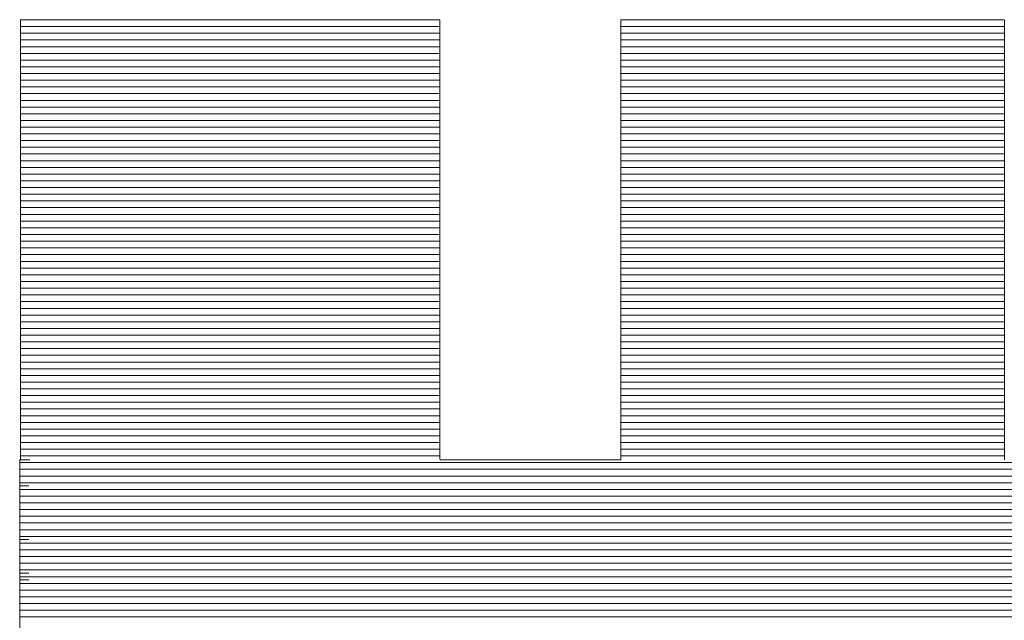
# Model space of a CAD drawing. Units: millimetres. Extents: x -1200 to 1200, y -831 to 831.
# Drawn here: x 1027 to 1038, y 792 to 799 of the extents above; entities that cross this region are included whole.
import ezdxf

# ---------------------------------------------------------------- set-up
doc = ezdxf.new("R2010")
doc.units = ezdxf.units.MM
doc.header["$LTSCALE"] = 10
doc.layers.add('F-2', color=7, linetype='Continuous')

msp = doc.modelspace()

# ---------------------------------------------------------------- linework, layer by layer
at = {"layer": 'F-2', "color": 52, "linetype": 'Continuous', "lineweight": 5, "true_color": 0xc0c000}
for p, q in [((1027.04, 798.935), (1027.028, 798.935)), ((1027.028, 798.935), (1027.028, 798.916)), ((1027.04, 798.935), (1027.028, 798.935)), ((1027.028, 798.935), (1027.028, 798.916)), ((1031.607, 798.933), (1027.028, 798.933)), ((1027.028, 798.916), (1027.028, 798.868)), ((1027.028, 798.916), (1027.028, 798.868)), ((1027.079, 798.935), (1027.04, 798.935)), ((1027.079, 798.935), (1027.04, 798.935)), ((1027.145, 798.935), (1027.079, 798.935)), ((1027.145, 798.935), (1027.079, 798.935)), ((1027.236, 798.935), (1027.145, 798.935)), ((1027.236, 798.935), (1027.145, 798.935)), ((1027.348, 798.935), (1027.236, 798.935)), ((1027.348, 798.935), (1027.236, 798.935)), ((1027.481, 798.935), (1027.348, 798.935)), ((1027.481, 798.935), (1027.348, 798.935)), ((1027.632, 798.935), (1027.481, 798.935)), ((1027.632, 798.935), (1027.481, 798.935)), ((1027.799, 798.935), (1027.632, 798.935)), ((1027.799, 798.935), (1027.632, 798.935)), ((1027.981, 798.935), (1027.799, 798.935)), ((1027.981, 798.935), (1027.799, 798.935)), ((1028.175, 798.935), (1027.981, 798.935)), ((1028.175, 798.935), (1027.981, 798.935)), ((1028.379, 798.935), (1028.175, 798.935)), ((1028.379, 798.935), (1028.175, 798.935)), ((1028.592, 798.935), (1028.379, 798.935)), ((1028.592, 798.935), (1028.379, 798.935)), ((1028.812, 798.935), (1028.592, 798.935)), ((1028.812, 798.935), (1028.592, 798.935)), ((1029.036, 798.935), (1028.812, 798.935)), ((1029.036, 798.935), (1028.812, 798.935)), ((1029.262, 798.935), (1029.036, 798.935)), ((1029.262, 798.935), (1029.036, 798.935)), ((1029.489, 798.935), (1029.262, 798.935)), ((1029.489, 798.935), (1029.262, 798.935)), ((1029.714, 798.935), (1029.489, 798.935)), ((1029.714, 798.935), (1029.489, 798.935)), ((1029.936, 798.935), (1029.714, 798.935)), ((1029.936, 798.935), (1029.714, 798.935)), ((1030.152, 798.935), (1029.936, 798.935)), ((1030.152, 798.935), (1029.936, 798.935)), ((1030.361, 798.935), (1030.152, 798.935)), ((1030.361, 798.935), (1030.152, 798.935)), ((1030.561, 798.935), (1030.361, 798.935)), ((1030.561, 798.935), (1030.361, 798.935)), ((1030.749, 798.935), (1030.561, 798.935)), ((1030.749, 798.935), (1030.561, 798.935)), ((1030.924, 798.935), (1030.749, 798.935)), ((1030.924, 798.935), (1030.749, 798.935)), ((1031.083, 798.935), (1030.924, 798.935)), ((1031.083, 798.935), (1030.924, 798.935)), ((1031.225, 798.935), (1031.083, 798.935)), ((1031.225, 798.935), (1031.083, 798.935)), ((1031.348, 798.935), (1031.225, 798.935)), ((1031.348, 798.935), (1031.225, 798.935)), ((1031.45, 798.935), (1031.348, 798.935)), ((1031.45, 798.935), (1031.348, 798.935)), ((1031.528, 798.935), (1031.45, 798.935)), ((1031.528, 798.935), (1031.45, 798.935)), ((1031.581, 798.935), (1031.528, 798.935)), ((1031.581, 798.935), (1031.528, 798.935)), ((1031.607, 798.935), (1031.581, 798.935)), ((1031.607, 798.935), (1031.581, 798.935)), ((1031.609, 798.929), (1031.607, 798.935)), ((1031.609, 798.929), (1031.607, 798.935)), ((1031.609, 798.895), (1031.609, 798.929)), ((1031.609, 798.895), (1031.609, 798.929)), ((1033.594, 798.935), (1033.585, 798.934)), ((1033.594, 798.935), (1033.585, 798.934)), ((1033.585, 798.934), (1033.585, 798.912)), ((1033.585, 798.934), (1033.585, 798.912)), ((1037.773, 798.933), (1033.585, 798.933)), ((1033.585, 798.912), (1033.585, 798.861)), ((1033.585, 798.912), (1033.585, 798.861)), ((1033.627, 798.935), (1033.594, 798.935)), ((1033.627, 798.935), (1033.594, 798.935)), ((1033.685, 798.935), (1033.627, 798.935)), ((1033.685, 798.935), (1033.627, 798.935)), ((1033.765, 798.935), (1033.685, 798.935)), ((1033.765, 798.935), (1033.685, 798.935)), ((1033.866, 798.935), (1033.765, 798.935)), ((1033.866, 798.935), (1033.765, 798.935)), ((1033.985, 798.935), (1033.866, 798.935)), ((1033.985, 798.935), (1033.866, 798.935)), ((1034.121, 798.935), (1033.985, 798.935)), ((1034.121, 798.935), (1033.985, 798.935)), ((1034.273, 798.935), (1034.121, 798.935)), ((1034.273, 798.935), (1034.121, 798.935)), ((1034.438, 798.935), (1034.273, 798.935)), ((1034.438, 798.935), (1034.273, 798.935)), ((1034.614, 798.935), (1034.438, 798.935)), ((1034.614, 798.935), (1034.438, 798.935)), ((1034.8, 798.935), (1034.614, 798.935)), ((1034.8, 798.935), (1034.614, 798.935)), ((1034.994, 798.935), (1034.8, 798.935)), ((1034.994, 798.935), (1034.8, 798.935)), ((1035.194, 798.935), (1034.994, 798.935)), ((1035.194, 798.935), (1034.994, 798.935)), ((1035.399, 798.935), (1035.194, 798.935)), ((1035.399, 798.935), (1035.194, 798.935)), ((1035.606, 798.935), (1035.399, 798.935)), ((1035.606, 798.935), (1035.399, 798.935)), ((1035.813, 798.935), (1035.606, 798.935)), ((1035.813, 798.935), (1035.606, 798.935)), ((1036.019, 798.935), (1035.813, 798.935)), ((1036.019, 798.935), (1035.813, 798.935)), ((1036.223, 798.935), (1036.019, 798.935)), ((1036.223, 798.935), (1036.019, 798.935)), ((1036.421, 798.935), (1036.223, 798.935)), ((1036.421, 798.935), (1036.223, 798.935)), ((1036.613, 798.935), (1036.421, 798.935)), ((1036.613, 798.935), (1036.421, 798.935)), ((1036.797, 798.935), (1036.613, 798.935)), ((1036.797, 798.935), (1036.613, 798.935)), ((1036.97, 798.935), (1036.797, 798.935)), ((1036.97, 798.935), (1036.797, 798.935)), ((1037.132, 798.935), (1036.97, 798.935)), ((1037.132, 798.935), (1036.97, 798.935)), ((1037.279, 798.935), (1037.132, 798.935)), ((1037.279, 798.935), (1037.132, 798.935)), ((1037.411, 798.935), (1037.279, 798.935)), ((1037.411, 798.935), (1037.279, 798.935)), ((1037.525, 798.935), (1037.411, 798.935)), ((1037.525, 798.935), (1037.411, 798.935)), ((1037.621, 798.935), (1037.525, 798.935)), ((1037.621, 798.935), (1037.525, 798.935)), ((1037.695, 798.935), (1037.621, 798.935)), ((1037.695, 798.935), (1037.621, 798.935)), ((1037.746, 798.935), (1037.695, 798.935)), ((1037.746, 798.935), (1037.695, 798.935)), ((1037.772, 798.935), (1037.746, 798.935)), ((1037.772, 798.935), (1037.746, 798.935)), ((1037.776, 798.931), (1037.772, 798.935)), ((1037.776, 798.931), (1037.772, 798.935)), ((1037.776, 798.901), (1037.776, 798.931)), ((1037.776, 798.901), (1037.776, 798.931)), ((1027.028, 798.868), (1027.028, 798.793)), ((1027.028, 798.868), (1027.028, 798.793)), ((1031.609, 798.86), (1027.028, 798.86)), ((1031.609, 798.834), (1031.609, 798.895)), ((1031.609, 798.834), (1031.609, 798.895)), ((1031.609, 798.746), (1031.609, 798.834)), ((1031.609, 798.746), (1031.609, 798.834)), ((1033.585, 798.861), (1033.585, 798.783)), ((1033.585, 798.861), (1033.585, 798.783)), ((1037.776, 798.86), (1033.585, 798.86)), ((1037.776, 798.842), (1037.776, 798.901)), ((1037.776, 798.842), (1037.776, 798.901)), ((1037.776, 798.757), (1037.776, 798.842)), ((1037.776, 798.757), (1037.776, 798.842)), ((1027.028, 798.793), (1027.028, 798.693)), ((1027.028, 798.793), (1027.028, 798.693)), ((1031.609, 798.787), (1027.028, 798.787)), ((1031.609, 798.714), (1027.028, 798.714)), ((1027.028, 798.693), (1027.028, 798.57)), ((1027.028, 798.693), (1027.028, 798.57)), ((1031.609, 798.634), (1031.609, 798.746)), ((1031.609, 798.634), (1031.609, 798.746)), ((1037.776, 798.787), (1033.585, 798.787)), ((1033.585, 798.783), (1033.585, 798.68)), ((1033.585, 798.783), (1033.585, 798.68)), ((1037.776, 798.714), (1033.585, 798.714)), ((1037.776, 798.648), (1037.776, 798.757)), ((1037.776, 798.648), (1037.776, 798.757)), ((1031.609, 798.64), (1027.028, 798.64)), ((1031.609, 798.501), (1031.609, 798.634)), ((1031.609, 798.501), (1031.609, 798.634)), ((1033.585, 798.68), (1033.585, 798.555)), ((1033.585, 798.68), (1033.585, 798.555)), ((1037.776, 798.64), (1033.585, 798.64)), ((1037.776, 798.517), (1037.776, 798.648)), ((1037.776, 798.517), (1037.776, 798.648)), ((1027.028, 798.57), (1027.028, 798.426)), ((1027.028, 798.57), (1027.028, 798.426)), ((1031.609, 798.567), (1027.028, 798.567)), ((1031.609, 798.494), (1027.028, 798.494)), ((1031.609, 798.347), (1031.609, 798.501)), ((1031.609, 798.347), (1031.609, 798.501)), ((1037.776, 798.567), (1033.585, 798.567)), ((1033.585, 798.555), (1033.585, 798.409)), ((1033.585, 798.555), (1033.585, 798.409)), ((1037.776, 798.494), (1033.585, 798.494)), ((1037.776, 798.365), (1037.776, 798.517)), ((1037.776, 798.365), (1037.776, 798.517)), ((1027.028, 798.426), (1027.028, 798.264)), ((1027.028, 798.426), (1027.028, 798.264)), ((1031.609, 798.42), (1027.028, 798.42)), ((1037.776, 798.42), (1033.585, 798.42)), ((1033.585, 798.409), (1033.585, 798.245)), ((1033.585, 798.409), (1033.585, 798.245)), ((1037.776, 798.196), (1037.776, 798.365)), ((1037.776, 798.196), (1037.776, 798.365)), ((1031.609, 798.347), (1027.028, 798.347)), ((1031.609, 798.274), (1027.028, 798.274)), ((1027.028, 798.264), (1027.028, 798.085)), ((1027.028, 798.264), (1027.028, 798.085)), ((1031.609, 798.176), (1031.609, 798.347)), ((1031.609, 798.176), (1031.609, 798.347)), ((1037.776, 798.347), (1033.585, 798.347)), ((1037.776, 798.274), (1033.585, 798.274)), ((1031.609, 798.201), (1027.028, 798.201)), ((1031.609, 797.989), (1031.609, 798.176)), ((1031.609, 797.989), (1031.609, 798.176)), ((1033.585, 798.245), (1033.585, 798.064)), ((1033.585, 798.245), (1033.585, 798.064)), ((1037.776, 798.201), (1033.585, 798.201)), ((1037.776, 798.011), (1037.776, 798.196)), ((1037.776, 798.011), (1037.776, 798.196)), ((1031.609, 798.127), (1027.028, 798.127)), ((1027.028, 798.085), (1027.028, 797.891)), ((1027.028, 798.085), (1027.028, 797.891)), ((1031.609, 798.054), (1027.028, 798.054)), ((1037.776, 798.127), (1033.585, 798.127)), ((1033.585, 798.064), (1033.585, 797.869)), ((1033.585, 798.064), (1033.585, 797.869)), ((1037.776, 798.054), (1033.585, 798.054)), ((1031.609, 797.981), (1027.028, 797.981)), ((1031.609, 797.789), (1031.609, 797.989)), ((1031.609, 797.789), (1031.609, 797.989)), ((1037.776, 797.981), (1033.585, 797.981)), ((1037.776, 797.812), (1037.776, 798.011)), ((1037.776, 797.812), (1037.776, 798.011)), ((1031.609, 797.907), (1027.028, 797.907)), ((1027.028, 797.891), (1027.028, 797.685)), ((1027.028, 797.891), (1027.028, 797.685)), ((1031.609, 797.834), (1027.028, 797.834)), ((1037.776, 797.907), (1033.585, 797.907)), ((1033.585, 797.869), (1033.585, 797.661)), ((1033.585, 797.869), (1033.585, 797.661)), ((1037.776, 797.834), (1033.585, 797.834)), ((1031.609, 797.761), (1027.028, 797.761)), ((1031.609, 797.577), (1031.609, 797.789)), ((1031.609, 797.577), (1031.609, 797.789)), ((1037.776, 797.761), (1033.585, 797.761)), ((1037.776, 797.601), (1037.776, 797.812)), ((1037.776, 797.601), (1037.776, 797.812)), ((1031.609, 797.688), (1027.028, 797.688)), ((1027.028, 797.685), (1027.028, 797.468)), ((1027.028, 797.685), (1027.028, 797.468)), ((1031.609, 797.614), (1027.028, 797.614)), ((1037.776, 797.688), (1033.585, 797.688)), ((1033.585, 797.661), (1033.585, 797.443)), ((1033.585, 797.661), (1033.585, 797.443)), ((1037.776, 797.614), (1033.585, 797.614)), ((1031.609, 797.541), (1027.028, 797.541)), ((1031.609, 797.356), (1031.609, 797.577)), ((1031.609, 797.356), (1031.609, 797.577)), ((1037.776, 797.541), (1033.585, 797.541)), ((1037.776, 797.381), (1037.776, 797.601)), ((1037.776, 797.381), (1037.776, 797.601)), ((1027.028, 797.468), (1027.028, 797.243)), ((1031.609, 797.468), (1027.028, 797.468)), ((1027.028, 797.468), (1027.028, 797.243)), ((1037.776, 797.468), (1033.585, 797.468)), ((1033.585, 797.443), (1033.585, 797.217)), ((1033.585, 797.443), (1033.585, 797.217)), ((1031.609, 797.395), (1027.028, 797.395)), ((1031.609, 797.321), (1027.028, 797.321)), ((1031.609, 797.128), (1031.609, 797.356)), ((1031.609, 797.128), (1031.609, 797.356)), ((1037.776, 797.395), (1033.585, 797.395)), ((1037.776, 797.321), (1033.585, 797.321)), ((1037.776, 797.153), (1037.776, 797.381)), ((1037.776, 797.153), (1037.776, 797.381)), ((1031.609, 797.248), (1027.028, 797.248)), ((1027.028, 797.243), (1027.028, 797.011)), ((1027.028, 797.243), (1027.028, 797.011)), ((1037.776, 797.248), (1033.585, 797.248)), ((1033.585, 797.217), (1033.585, 796.985)), ((1033.585, 797.217), (1033.585, 796.985)), ((1031.609, 797.175), (1027.028, 797.175)), ((1031.609, 797.101), (1027.028, 797.101)), ((1031.609, 796.894), (1031.609, 797.128)), ((1031.609, 796.894), (1031.609, 797.128)), ((1037.776, 797.175), (1033.585, 797.175)), ((1037.776, 797.101), (1033.585, 797.101)), ((1037.776, 796.92), (1037.776, 797.153)), ((1037.776, 796.92), (1037.776, 797.153)), ((1031.609, 797.028), (1027.028, 797.028)), ((1027.028, 797.011), (1027.028, 796.776)), ((1027.028, 797.011), (1027.028, 796.776)), ((1037.776, 797.028), (1033.585, 797.028)), ((1033.585, 796.985), (1033.585, 796.749)), ((1033.585, 796.985), (1033.585, 796.749)), ((1031.609, 796.955), (1027.028, 796.955)), ((1031.609, 796.882), (1027.028, 796.882)), ((1031.609, 796.657), (1031.609, 796.894)), ((1031.609, 796.657), (1031.609, 796.894)), ((1037.776, 796.955), (1033.585, 796.955)), ((1037.776, 796.882), (1033.585, 796.882)), ((1037.776, 796.683), (1037.776, 796.92)), ((1037.776, 796.683), (1037.776, 796.92)), ((1031.609, 796.808), (1027.028, 796.808)), ((1027.028, 796.776), (1027.028, 796.538)), ((1027.028, 796.776), (1027.028, 796.538)), ((1037.776, 796.808), (1033.585, 796.808)), ((1031.609, 796.735), (1027.028, 796.735)), ((1031.609, 796.662), (1027.028, 796.662)), ((1031.609, 796.419), (1031.609, 796.657)), ((1031.609, 796.419), (1031.609, 796.657)), ((1033.585, 796.749), (1033.585, 796.511)), ((1033.585, 796.749), (1033.585, 796.511)), ((1037.776, 796.735), (1033.585, 796.735)), ((1037.776, 796.662), (1033.585, 796.662)), ((1037.776, 796.445), (1037.776, 796.683)), ((1037.776, 796.445), (1037.776, 796.683)), ((1031.609, 796.589), (1027.028, 796.589)), ((1027.028, 796.538), (1027.028, 796.3)), ((1027.028, 796.538), (1027.028, 796.3)), ((1037.776, 796.589), (1033.585, 796.589)), ((1031.609, 796.515), (1027.028, 796.515)), ((1031.609, 796.442), (1027.028, 796.442)), ((1037.776, 796.515), (1033.585, 796.515)), ((1033.585, 796.511), (1033.585, 796.274)), ((1033.585, 796.511), (1033.585, 796.274)), ((1037.776, 796.442), (1033.585, 796.442)), ((1037.776, 796.208), (1037.776, 796.445)), ((1037.776, 796.208), (1037.776, 796.445)), ((1031.609, 796.369), (1027.028, 796.369)), ((1031.609, 796.182), (1031.609, 796.419)), ((1031.609, 796.182), (1031.609, 796.419)), ((1037.776, 796.369), (1033.585, 796.369)), ((1027.028, 796.3), (1027.028, 796.064)), ((1027.028, 796.3), (1027.028, 796.064)), ((1031.609, 796.295), (1027.028, 796.295)), ((1031.609, 796.222), (1027.028, 796.222)), ((1037.776, 796.295), (1033.585, 796.295)), ((1033.585, 796.274), (1033.585, 796.038)), ((1033.585, 796.274), (1033.585, 796.038)), ((1037.776, 796.222), (1033.585, 796.222)), ((1031.609, 796.149), (1027.028, 796.149)), ((1031.609, 795.948), (1031.609, 796.182)), ((1031.609, 795.948), (1031.609, 796.182)), ((1037.776, 796.149), (1033.585, 796.149)), ((1037.776, 795.973), (1037.776, 796.208)), ((1037.776, 795.973), (1037.776, 796.208)), ((1031.609, 796.076), (1027.028, 796.076)), ((1027.028, 796.064), (1027.028, 795.832)), ((1027.028, 796.064), (1027.028, 795.832)), ((1031.609, 796.002), (1027.028, 796.002)), ((1037.776, 796.076), (1033.585, 796.076)), ((1033.585, 796.038), (1033.585, 795.807)), ((1033.585, 796.038), (1033.585, 795.807)), ((1037.776, 796.002), (1033.585, 796.002)), ((1031.609, 795.929), (1027.028, 795.929)), ((1031.609, 795.719), (1031.609, 795.948)), ((1031.609, 795.719), (1031.609, 795.948)), ((1037.776, 795.929), (1033.585, 795.929)), ((1037.776, 795.744), (1037.776, 795.973)), ((1037.776, 795.744), (1037.776, 795.973)), ((1031.609, 795.856), (1027.028, 795.856)), ((1027.028, 795.832), (1027.028, 795.607)), ((1027.028, 795.832), (1027.028, 795.607)), ((1037.776, 795.856), (1033.585, 795.856)), ((1033.585, 795.807), (1033.585, 795.582)), ((1033.585, 795.807), (1033.585, 795.582)), ((1031.609, 795.782), (1027.028, 795.782)), ((1031.609, 795.709), (1027.028, 795.709)), ((1031.609, 795.497), (1031.609, 795.719)), ((1031.609, 795.497), (1031.609, 795.719)), ((1037.776, 795.782), (1033.585, 795.782)), ((1037.776, 795.709), (1033.585, 795.709)), ((1037.776, 795.521), (1037.776, 795.744)), ((1037.776, 795.521), (1037.776, 795.744)), ((1031.609, 795.636), (1027.028, 795.636)), ((1027.028, 795.607), (1027.028, 795.39)), ((1027.028, 795.607), (1027.028, 795.39)), ((1037.776, 795.636), (1033.585, 795.636)), ((1033.585, 795.582), (1033.585, 795.366)), ((1033.585, 795.582), (1033.585, 795.366)), ((1031.609, 795.563), (1027.028, 795.563)), ((1031.609, 795.489), (1027.028, 795.489)), ((1031.609, 795.285), (1031.609, 795.497)), ((1031.609, 795.285), (1031.609, 795.497)), ((1037.776, 795.563), (1033.585, 795.563)), ((1037.776, 795.489), (1033.585, 795.489)), ((1037.776, 795.308), (1037.776, 795.521)), ((1037.776, 795.308), (1037.776, 795.521)), ((1031.609, 795.416), (1027.028, 795.416)), ((1027.028, 795.39), (1027.028, 795.183)), ((1027.028, 795.39), (1027.028, 795.183)), ((1037.776, 795.416), (1033.585, 795.416)), ((1033.585, 795.366), (1033.585, 795.16)), ((1033.585, 795.366), (1033.585, 795.16)), ((1031.609, 795.343), (1027.028, 795.343)), ((1031.609, 795.27), (1027.028, 795.27)), ((1031.609, 795.084), (1031.609, 795.285)), ((1031.609, 795.084), (1031.609, 795.285)), ((1037.776, 795.343), (1033.585, 795.343)), ((1037.776, 795.27), (1033.585, 795.27)), ((1037.776, 795.105), (1037.776, 795.308)), ((1037.776, 795.105), (1037.776, 795.308)), ((1031.609, 795.196), (1027.028, 795.196)), ((1027.028, 795.183), (1027.028, 794.988)), ((1027.028, 795.183), (1027.028, 794.988)), ((1037.776, 795.196), (1033.585, 795.196)), ((1033.585, 795.16), (1033.585, 794.967)), ((1033.585, 795.16), (1033.585, 794.967)), ((1031.609, 795.123), (1027.028, 795.123)), ((1031.609, 795.05), (1027.028, 795.05)), ((1031.609, 794.896), (1031.609, 795.084)), ((1031.609, 794.896), (1031.609, 795.084)), ((1037.776, 795.123), (1033.585, 795.123)), ((1037.776, 795.05), (1033.585, 795.05)), ((1037.776, 794.916), (1037.776, 795.105)), ((1037.776, 794.916), (1037.776, 795.105)), ((1027.028, 794.988), (1027.028, 794.808)), ((1027.028, 794.988), (1027.028, 794.808)), ((1031.609, 794.976), (1027.028, 794.976)), ((1037.776, 794.976), (1033.585, 794.976)), ((1033.585, 794.967), (1033.585, 794.789)), ((1033.585, 794.967), (1033.585, 794.789)), ((1031.609, 794.903), (1027.028, 794.903)), ((1031.609, 794.83), (1027.028, 794.83)), ((1031.609, 794.724), (1031.609, 794.896)), ((1031.609, 794.724), (1031.609, 794.896)), ((1037.776, 794.903), (1033.585, 794.903)), ((1037.776, 794.83), (1033.585, 794.83)), ((1037.776, 794.743), (1037.776, 794.916)), ((1037.776, 794.743), (1037.776, 794.916)), ((1027.028, 794.808), (1027.028, 794.645)), ((1027.028, 794.808), (1027.028, 794.645)), ((1031.609, 794.757), (1027.028, 794.757)), ((1031.609, 794.57), (1031.609, 794.724)), ((1031.609, 794.57), (1031.609, 794.724)), ((1033.585, 794.789), (1033.585, 794.628)), ((1033.585, 794.789), (1033.585, 794.628)), ((1037.776, 794.757), (1033.585, 794.757)), ((1037.776, 794.586), (1037.776, 794.743)), ((1037.776, 794.586), (1037.776, 794.743)), ((1031.609, 794.683), (1027.028, 794.683)), ((1027.028, 794.645), (1027.028, 794.5)), ((1027.028, 794.645), (1027.028, 794.5)), ((1031.609, 794.61), (1027.028, 794.61)), ((1037.776, 794.683), (1033.585, 794.683)), ((1033.585, 794.628), (1033.585, 794.485)), ((1033.585, 794.628), (1033.585, 794.485)), ((1037.776, 794.61), (1033.585, 794.61)), ((1031.609, 794.537), (1027.028, 794.537)), ((1027.028, 794.5), (1027.028, 794.376)), ((1027.028, 794.5), (1027.028, 794.376)), ((1031.609, 794.435), (1031.609, 794.57)), ((1031.609, 794.435), (1031.609, 794.57)), ((1037.776, 794.537), (1033.585, 794.537)), ((1037.776, 794.449), (1037.776, 794.586)), ((1037.776, 794.449), (1037.776, 794.586)), ((1031.609, 794.464), (1027.028, 794.464)), ((1031.609, 794.39), (1027.028, 794.39)), ((1031.609, 794.322), (1031.609, 794.435)), ((1031.609, 794.322), (1031.609, 794.435)), ((1033.585, 794.485), (1033.585, 794.363)), ((1033.585, 794.485), (1033.585, 794.363)), ((1037.776, 794.464), (1033.585, 794.464)), ((1037.776, 794.39), (1033.585, 794.39)), ((1037.776, 794.334), (1037.776, 794.449)), ((1037.776, 794.334), (1037.776, 794.449)), ((1027.028, 794.376), (1027.028, 794.274)), ((1027.028, 794.376), (1027.028, 794.274)), ((1031.609, 794.317), (1027.028, 794.317)), ((1031.609, 794.233), (1031.609, 794.322)), ((1031.609, 794.233), (1031.609, 794.322)), ((1033.585, 794.363), (1033.585, 794.265)), ((1033.585, 794.363), (1033.585, 794.265)), ((1037.776, 794.317), (1033.585, 794.317)), ((1037.776, 794.242), (1037.776, 794.334)), ((1037.776, 794.242), (1037.776, 794.334)), ((1027.028, 794.274), (1027.028, 794.198)), ((1027.028, 794.274), (1027.028, 794.198)), ((1031.609, 794.244), (1027.028, 794.244)), ((1027.028, 794.198), (1027.028, 794.149)), ((1027.028, 794.198), (1027.028, 794.149)), ((1031.609, 794.17), (1027.028, 794.17)), ((1031.609, 794.17), (1031.609, 794.233)), ((1031.609, 794.17), (1031.609, 794.233)), ((1031.609, 794.135), (1031.609, 794.17)), ((1031.609, 794.135), (1031.609, 794.17)), ((1033.585, 794.265), (1033.585, 794.191)), ((1033.585, 794.265), (1033.585, 794.191)), ((1037.776, 794.244), (1033.585, 794.244)), ((1033.585, 794.191), (1033.585, 794.145)), ((1033.585, 794.191), (1033.585, 794.145)), ((1037.776, 794.17), (1033.585, 794.17)), ((1037.776, 794.175), (1037.776, 794.242)), ((1037.776, 794.175), (1037.776, 794.242)), ((1037.776, 794.137), (1037.776, 794.175)), ((1037.776, 794.137), (1037.776, 794.175)), ((1027.018, 794.126), (1027.018, 794.128)), ((1027.018, 794.128), (1027.018, 794.127)), ((1027.019, 794.128), (1027.018, 794.128)), ((1027.018, 794.128), (1027.018, 794.128)), ((1027.018, 794.128), (1027.018, 794.128)), ((1027.018, 794.128), (1027.018, 794.128)), ((1027.018, 794.128), (1027.018, 794.128)), ((1027.018, 794.128), (1027.018, 794.128)), ((1027.018, 794.128), (1027.018, 794.128)), ((1027.018, 794.128), (1027.018, 794.128)), ((1027.018, 794.128), (1027.018, 794.128)), ((1027.018, 794.128), (1027.018, 794.128)), ((1027.018, 794.128), (1027.018, 794.128)), ((1027.018, 794.128), (1027.018, 794.128)), ((1027.018, 794.128), (1027.018, 794.128)), ((1027.018, 794.128), (1027.018, 794.128)), ((1027.018, 794.128), (1027.018, 794.128)), ((1027.018, 794.128), (1027.118, 794.128)), ((1027.019, 794.128), (1027.018, 794.128)), ((1027.018, 794.128), (1027.018, 794.128)), ((1027.018, 794.128), (1027.018, 794.128)), ((1027.018, 794.128), (1027.018, 794.128)), ((1027.018, 794.128), (1027.018, 794.128)), ((1027.018, 794.128), (1027.018, 794.128)), ((1027.018, 794.128), (1027.018, 794.128)), ((1027.018, 794.128), (1027.018, 794.128)), ((1027.019, 794.128), (1027.018, 794.128)), ((1027.018, 794.128), (1027.018, 794.128)), ((1027.018, 794.128), (1027.018, 794.128)), ((1027.018, 794.128), (1027.018, 794.128)), ((1027.018, 794.128), (1027.018, 794.128)), ((1027.018, 794.128), (1027.018, 794.128)), ((1027.018, 794.128), (1027.018, 794.125)), ((1027.019, 794.128), (1027.018, 794.128)), ((1027.018, 794.128), (1027.018, 794.128)), ((1027.018, 794.128), (1027.018, 794.128)), ((1027.018, 794.128), (1027.018, 794.128)), ((1027.018, 794.128), (1027.018, 794.128)), ((1027.018, 794.128), (1027.018, 794.128)), ((1027.018, 794.128), (1027.018, 794.125)), ((1027.018, 794.127), (1027.018, 794.124)), ((1027.018, 794.121), (1027.018, 794.126)), ((1027.018, 794.125), (1027.018, 794.105)), ((1027.018, 794.125), (1027.018, 794.105)), ((1027.018, 794.124), (1027.018, 794.12)), ((1027.018, 794.112), (1027.018, 794.121)), ((1027.018, 794.12), (1027.018, 794.113)), ((1027.018, 794.113), (1027.018, 794.105)), ((1027.018, 794.1), (1027.018, 794.112)), ((1027.018, 794.105), (1027.018, 794.096)), ((1027.018, 794.105), (1027.018, 794.067)), ((1027.018, 794.105), (1027.018, 794.067)), ((1027.018, 794.084), (1027.018, 794.1)), ((1044.46, 794.097), (1027.018, 794.097)), ((1027.018, 794.096), (1027.018, 794.084)), ((1027.018, 794.066), (1027.018, 794.084)), ((1027.018, 794.084), (1027.018, 794.071)), ((1027.018, 794.071), (1027.018, 794.057)), ((1027.018, 794.067), (1027.018, 794.014)), ((1027.018, 794.067), (1027.018, 794.014)), ((1027.018, 794.044), (1027.018, 794.066)), ((1027.02, 794.128), (1027.019, 794.128)), ((1027.019, 794.128), (1027.019, 794.128)), ((1027.019, 794.128), (1027.019, 794.128)), ((1027.019, 794.128), (1027.019, 794.128)), ((1027.019, 794.128), (1027.019, 794.128)), ((1027.019, 794.128), (1027.019, 794.128)), ((1027.019, 794.128), (1027.019, 794.128)), ((1027.02, 794.128), (1027.019, 794.128)), ((1027.019, 794.128), (1027.019, 794.128)), ((1027.019, 794.128), (1027.019, 794.128)), ((1027.019, 794.128), (1027.019, 794.128)), ((1027.02, 794.128), (1027.019, 794.128)), ((1027.019, 794.128), (1027.019, 794.128)), ((1027.02, 794.128), (1027.019, 794.128)), ((1027.019, 794.128), (1027.019, 794.128)), ((1027.021, 794.128), (1027.02, 794.128)), ((1027.02, 794.128), (1027.02, 794.128)), ((1027.02, 794.128), (1027.02, 794.128)), ((1027.02, 794.128), (1027.02, 794.128)), ((1027.02, 794.128), (1027.02, 794.128)), ((1027.021, 794.128), (1027.02, 794.128)), ((1027.02, 794.128), (1027.02, 794.128)), ((1027.021, 794.128), (1027.02, 794.128)), ((1027.02, 794.128), (1027.02, 794.128)), ((1027.02, 794.128), (1027.02, 794.128)), ((1027.021, 794.128), (1027.02, 794.128)), ((1027.02, 794.128), (1027.02, 794.128)), ((1027.02, 794.128), (1027.02, 794.128)), ((1027.022, 794.128), (1027.021, 794.128)), ((1027.021, 794.128), (1027.021, 794.128)), ((1027.021, 794.128), (1027.021, 794.128)), ((1027.021, 794.128), (1027.021, 794.128)), ((1027.021, 794.128), (1027.021, 794.128)), ((1027.021, 794.128), (1027.021, 794.128)), ((1027.022, 794.128), (1027.021, 794.128)), ((1027.021, 794.128), (1027.021, 794.128)), ((1027.021, 794.128), (1027.021, 794.128)), ((1027.022, 794.128), (1027.021, 794.128)), ((1027.021, 794.128), (1027.021, 794.128)), ((1027.022, 794.128), (1027.021, 794.128)), ((1027.021, 794.128), (1027.021, 794.128)), ((1027.023, 794.128), (1027.022, 794.128)), ((1027.022, 794.128), (1027.022, 794.128)), ((1027.022, 794.128), (1027.022, 794.128)), ((1027.022, 794.128), (1027.022, 794.128)), ((1027.022, 794.128), (1027.022, 794.128)), ((1027.023, 794.128), (1027.022, 794.128)), ((1027.022, 794.128), (1027.022, 794.128)), ((1027.022, 794.128), (1027.022, 794.128)), ((1027.023, 794.128), (1027.022, 794.128)), ((1027.023, 794.128), (1027.022, 794.128)), ((1027.023, 794.128), (1027.023, 794.128)), ((1027.024, 794.128), (1027.023, 794.128)), ((1027.023, 794.128), (1027.023, 794.128)), ((1027.024, 794.128), (1027.023, 794.128)), ((1027.023, 794.128), (1027.023, 794.128)), ((1027.023, 794.128), (1027.023, 794.128)), ((1027.023, 794.128), (1027.023, 794.128)), ((1027.024, 794.128), (1027.023, 794.128)), ((1027.023, 794.128), (1027.023, 794.128)), ((1027.024, 794.128), (1027.023, 794.128)), ((1027.023, 794.128), (1027.023, 794.128)), ((1027.025, 794.128), (1027.024, 794.128)), ((1027.024, 794.128), (1027.024, 794.128)), ((1027.024, 794.128), (1027.024, 794.128)), ((1027.025, 794.128), (1027.024, 794.128)), ((1027.024, 794.128), (1027.024, 794.128)), ((1027.024, 794.128), (1027.024, 794.128)), ((1027.024, 794.128), (1027.024, 794.128)), ((1027.024, 794.128), (1027.024, 794.128)), ((1027.025, 794.128), (1027.024, 794.128)), ((1027.024, 794.128), (1027.024, 794.128)), ((1027.025, 794.128), (1027.024, 794.128)), ((1027.024, 794.128), (1027.024, 794.128)), ((1027.026, 794.128), (1027.025, 794.128)), ((1027.025, 794.128), (1027.025, 794.128)), ((1027.026, 794.128), (1027.025, 794.128)), ((1027.025, 794.128), (1027.025, 794.128)), ((1027.025, 794.128), (1027.025, 794.128)), ((1027.025, 794.128), (1027.025, 794.128)), ((1027.025, 794.128), (1027.025, 794.128)), ((1027.026, 794.128), (1027.025, 794.128)), ((1027.025, 794.128), (1027.025, 794.128)), ((1027.026, 794.128), (1027.025, 794.128)), ((1027.025, 794.128), (1027.025, 794.128)), ((1027.027, 794.128), (1027.026, 794.128)), ((1027.026, 794.128), (1027.026, 794.128)), ((1027.026, 794.128), (1027.026, 794.128)), ((1027.027, 794.128), (1027.026, 794.128)), ((1027.026, 794.128), (1027.026, 794.128)), ((1027.026, 794.128), (1027.026, 794.128)), ((1027.026, 794.128), (1027.026, 794.128)), ((1027.026, 794.128), (1027.026, 794.128)), ((1027.026, 794.128), (1027.026, 794.128)), ((1027.027, 794.128), (1027.026, 794.128)), ((1027.026, 794.128), (1027.026, 794.128)), ((1027.026, 794.128), (1027.026, 794.128)), ((1027.027, 794.128), (1027.026, 794.128)), ((1027.026, 794.128), (1027.026, 794.128)), ((1027.026, 794.128), (1027.026, 794.128)), ((1027.028, 794.128), (1027.027, 794.128)), ((1027.027, 794.128), (1027.027, 794.128)), ((1027.027, 794.128), (1027.027, 794.128)), ((1027.027, 794.128), (1027.027, 794.128)), ((1027.028, 794.128), (1027.027, 794.128)), ((1027.027, 794.128), (1027.027, 794.128)), ((1027.027, 794.128), (1027.027, 794.128)), ((1027.027, 794.128), (1027.027, 794.128)), ((1027.027, 794.128), (1027.027, 794.128)), ((1027.027, 794.128), (1027.027, 794.128)), ((1027.027, 794.128), (1027.027, 794.128)), ((1027.027, 794.128), (1027.027, 794.128)), ((1027.028, 794.128), (1027.027, 794.128)), ((1027.027, 794.128), (1027.027, 794.128)), ((1027.028, 794.128), (1027.027, 794.128)), ((1027.027, 794.128), (1027.027, 794.128)), ((1027.028, 794.149), (1027.028, 794.128)), ((1027.028, 794.149), (1027.028, 794.128)), ((1027.028, 794.128), (1027.028, 794.128)), ((1027.028, 794.128), (1027.028, 794.128)), ((1027.028, 794.128), (1027.028, 794.128)), ((1027.028, 794.128), (1027.028, 794.128)), ((1027.028, 794.128), (1027.028, 794.128)), ((1027.028, 794.128), (1027.028, 794.128)), ((1027.028, 794.128), (1027.128, 794.128)), ((1027.028, 794.128), (1027.028, 794.128)), ((1027.028, 794.128), (1027.028, 794.128)), ((1027.028, 794.128), (1027.028, 794.128)), ((1027.028, 794.128), (1027.028, 794.128)), ((1027.028, 794.128), (1027.028, 794.128)), ((1027.028, 794.128), (1027.028, 794.128)), ((1027.028, 794.128), (1027.028, 794.128)), ((1027.028, 794.128), (1027.028, 794.128)), ((1027.028, 794.128), (1027.028, 794.128)), ((1027.028, 794.128), (1027.028, 794.128)), ((1027.028, 794.128), (1027.028, 794.128)), ((1027.028, 794.128), (1027.028, 794.128)), ((1027.028, 794.128), (1027.028, 794.128)), ((1027.028, 794.128), (1027.028, 794.128)), ((1027.028, 794.128), (1027.028, 794.128)), ((1027.028, 794.128), (1027.028, 794.128)), ((1027.028, 794.128), (1027.028, 794.128)), ((1027.028, 794.128), (1027.028, 794.128)), ((1027.028, 794.128), (1027.028, 794.128)), ((1027.028, 794.128), (1027.028, 794.128)), ((1027.028, 794.128), (1027.028, 794.128)), ((1031.61, 794.128), (1031.609, 794.135)), ((1031.61, 794.128), (1031.609, 794.135)), ((1031.62, 794.128), (1031.61, 794.128)), ((1031.62, 794.128), (1031.61, 794.128)), ((1031.642, 794.128), (1031.62, 794.128)), ((1031.642, 794.128), (1031.62, 794.128)), ((1031.675, 794.128), (1031.642, 794.128)), ((1031.675, 794.128), (1031.642, 794.128)), ((1031.719, 794.128), (1031.675, 794.128)), ((1031.719, 794.128), (1031.675, 794.128)), ((1031.771, 794.128), (1031.719, 794.128)), ((1031.771, 794.128), (1031.719, 794.128)), ((1031.832, 794.128), (1031.771, 794.128)), ((1031.832, 794.128), (1031.771, 794.128)), ((1031.901, 794.128), (1031.832, 794.128)), ((1031.901, 794.128), (1031.832, 794.128)), ((1031.976, 794.128), (1031.901, 794.128)), ((1031.976, 794.128), (1031.901, 794.128)), ((1032.057, 794.128), (1031.976, 794.128)), ((1032.057, 794.128), (1031.976, 794.128)), ((1032.142, 794.128), (1032.057, 794.128)), ((1032.142, 794.128), (1032.057, 794.128)), ((1032.232, 794.128), (1032.142, 794.128)), ((1032.232, 794.128), (1032.142, 794.128)), ((1032.326, 794.128), (1032.232, 794.128)), ((1032.326, 794.128), (1032.232, 794.128)), ((1032.421, 794.128), (1032.326, 794.128)), ((1032.421, 794.128), (1032.326, 794.128)), ((1032.518, 794.128), (1032.421, 794.128)), ((1032.518, 794.128), (1032.421, 794.128)), ((1032.616, 794.128), (1032.518, 794.128)), ((1032.616, 794.128), (1032.518, 794.128)), ((1032.714, 794.128), (1032.616, 794.128)), ((1032.714, 794.128), (1032.616, 794.128)), ((1032.811, 794.128), (1032.714, 794.128)), ((1032.811, 794.128), (1032.714, 794.128)), ((1032.905, 794.128), (1032.811, 794.128)), ((1032.905, 794.128), (1032.811, 794.128)), ((1032.997, 794.128), (1032.905, 794.128)), ((1032.997, 794.128), (1032.905, 794.128)), ((1033.086, 794.128), (1032.997, 794.128)), ((1033.086, 794.128), (1032.997, 794.128)), ((1033.17, 794.128), (1033.086, 794.128)), ((1033.17, 794.128), (1033.086, 794.128)), ((1033.249, 794.128), (1033.17, 794.128)), ((1033.249, 794.128), (1033.17, 794.128)), ((1033.321, 794.128), (1033.249, 794.128)), ((1033.321, 794.128), (1033.249, 794.128)), ((1033.387, 794.128), (1033.321, 794.128)), ((1033.387, 794.128), (1033.321, 794.128)), ((1033.445, 794.128), (1033.387, 794.128)), ((1033.445, 794.128), (1033.387, 794.128)), ((1033.494, 794.128), (1033.445, 794.128)), ((1033.494, 794.128), (1033.445, 794.128)), ((1033.533, 794.128), (1033.494, 794.128)), ((1033.533, 794.128), (1033.494, 794.128)), ((1033.562, 794.128), (1033.533, 794.128)), ((1033.562, 794.128), (1033.533, 794.128)), ((1033.58, 794.128), (1033.562, 794.128)), ((1033.58, 794.128), (1033.562, 794.128)), ((1033.585, 794.128), (1033.58, 794.128)), ((1033.585, 794.128), (1033.58, 794.128)), ((1033.585, 794.145), (1033.585, 794.128)), ((1033.585, 794.145), (1033.585, 794.128)), ((1037.777, 794.128), (1037.776, 794.137)), ((1037.777, 794.128), (1037.776, 794.137)), ((1027.018, 794.057), (1027.018, 794.041)), ((1027.018, 794.02), (1027.018, 794.044)), ((1027.018, 794.041), (1027.018, 794.024)), ((1027.018, 794.024), (1027.018, 794.005)), ((1044.46, 794.024), (1027.018, 794.024)), ((1027.018, 793.992), (1027.018, 794.02)), ((1027.018, 794.014), (1027.018, 793.945)), ((1027.018, 794.014), (1027.018, 793.945)), ((1027.018, 794.005), (1027.018, 793.984)), ((1027.018, 793.962), (1027.018, 793.992)), ((1027.018, 793.984), (1027.018, 793.963)), ((1027.018, 793.963), (1027.018, 793.94)), ((1027.018, 793.93), (1027.018, 793.962)), ((1044.46, 793.951), (1027.018, 793.951)), ((1027.018, 793.945), (1027.018, 793.863)), ((1027.018, 793.945), (1027.018, 793.863)), ((1027.018, 793.94), (1027.018, 793.915)), ((1027.018, 793.894), (1027.018, 793.93)), ((1027.018, 793.915), (1027.018, 793.89)), ((1027.018, 793.857), (1027.018, 793.894)), ((1027.018, 793.89), (1027.018, 793.863)), ((1044.46, 793.877), (1027.018, 793.877)), ((1027.018, 793.863), (1027.018, 793.835)), ((1027.018, 793.863), (1027.018, 793.768)), ((1027.018, 793.863), (1027.018, 793.768)), ((1027.018, 793.817), (1027.018, 793.857)), ((1027.018, 793.843), (1027.118, 793.843)), ((1027.018, 793.835), (1027.018, 793.806)), ((1027.018, 793.775), (1027.018, 793.817)), ((1027.018, 793.806), (1027.018, 793.776)), ((1044.46, 793.804), (1027.018, 793.804)), ((1027.018, 793.776), (1027.018, 793.745)), ((1027.018, 793.731), (1027.018, 793.775)), ((1027.018, 793.768), (1027.018, 793.662)), ((1027.018, 793.768), (1027.018, 793.662)), ((1027.018, 793.745), (1027.018, 793.712)), ((1027.018, 793.685), (1027.018, 793.731)), ((1044.46, 793.731), (1027.018, 793.731)), ((1027.018, 793.712), (1027.018, 793.679)), ((1027.018, 793.637), (1027.018, 793.685)), ((1027.018, 793.679), (1027.018, 793.645)), ((1027.018, 793.662), (1027.018, 793.547)), ((1027.018, 793.662), (1027.018, 793.547)), ((1044.46, 793.657), (1027.018, 793.657)), ((1027.018, 793.645), (1027.018, 793.61)), ((1027.018, 793.587), (1027.018, 793.637)), ((1027.018, 793.61), (1027.018, 793.574)), ((1027.018, 793.535), (1027.018, 793.587)), ((1044.46, 793.584), (1027.018, 793.584)), ((1027.018, 793.574), (1027.018, 793.537)), ((1027.018, 793.547), (1027.018, 793.423)), ((1027.018, 793.547), (1027.018, 793.423)), ((1027.018, 793.537), (1027.018, 793.499)), ((1027.018, 793.482), (1027.018, 793.535)), ((1044.46, 793.511), (1027.018, 793.511)), ((1027.018, 793.499), (1027.018, 793.461)), ((1027.018, 793.428), (1027.018, 793.482)), ((1027.018, 793.461), (1027.018, 793.422)), ((1044.46, 793.438), (1027.018, 793.438)), ((1027.018, 793.372), (1027.018, 793.428)), ((1027.018, 793.423), (1027.018, 793.292)), ((1027.018, 793.423), (1027.018, 793.292)), ((1027.018, 793.422), (1027.018, 793.382)), ((1027.018, 793.382), (1027.018, 793.341)), ((1027.018, 793.315), (1027.018, 793.372)), ((1044.46, 793.364), (1027.018, 793.364)), ((1027.018, 793.341), (1027.018, 793.3)), ((1027.018, 793.257), (1027.018, 793.315)), ((1027.018, 793.3), (1027.018, 793.259)), ((1027.018, 793.292), (1027.018, 793.154)), ((1027.018, 793.292), (1027.018, 793.154)), ((1044.46, 793.291), (1027.018, 793.291)), ((1027.018, 793.259), (1027.018, 793.244)), ((1027.018, 793.197), (1027.018, 793.257)), ((1027.018, 793.257), (1027.118, 793.257)), ((1027.018, 793.244), (1027.018, 793.229)), ((1027.018, 793.229), (1027.018, 793.214)), ((1044.46, 793.218), (1027.018, 793.218)), ((1027.018, 793.214), (1027.018, 793.199)), ((1027.018, 793.199), (1027.018, 793.184)), ((1027.018, 793.137), (1027.018, 793.197)), ((1027.018, 793.184), (1027.018, 793.169)), ((1027.018, 793.169), (1027.018, 793.154)), ((1027.018, 793.154), (1027.018, 793.139)), ((1027.018, 793.154), (1027.018, 793.013)), ((1027.018, 793.154), (1027.018, 793.013)), ((1044.46, 793.145), (1027.018, 793.145)), ((1027.018, 793.139), (1027.018, 793.124)), ((1027.018, 793.076), (1027.018, 793.137)), ((1027.018, 793.124), (1027.018, 793.108)), ((1027.018, 793.108), (1027.018, 793.093)), ((1027.018, 793.093), (1027.018, 793.078)), ((1027.018, 793.078), (1027.018, 793.062)), ((1027.018, 793.014), (1027.018, 793.076)), ((1044.46, 793.071), (1027.018, 793.071)), ((1027.018, 793.062), (1027.018, 793.047)), ((1027.018, 793.047), (1027.018, 793.031)), ((1027.018, 793.031), (1027.018, 793.016)), ((1027.018, 793.016), (1027.018, 793)), ((1027.018, 792.952), (1027.018, 793.014)), ((1027.018, 793.013), (1027.018, 792.868)), ((1027.018, 793.013), (1027.018, 792.868)), ((1027.018, 793), (1027.018, 792.984)), ((1044.46, 792.998), (1027.018, 792.998)), ((1027.018, 792.984), (1027.018, 792.969)), ((1027.018, 792.969), (1027.018, 792.953)), ((1027.018, 792.953), (1027.018, 792.937)), ((1027.018, 792.889), (1027.018, 792.952)), ((1027.018, 792.937), (1027.018, 792.922)), ((1044.46, 792.925), (1027.018, 792.925)), ((1027.018, 792.922), (1027.018, 792.906)), ((1027.018, 792.906), (1027.018, 792.89)), ((1027.018, 792.891), (1027.118, 792.891)), ((1027.018, 792.89), (1027.018, 792.874)), ((1027.018, 792.826), (1027.018, 792.889)), ((1027.018, 792.874), (1027.018, 792.858)), ((1027.018, 792.868), (1027.018, 792.72)), ((1027.018, 792.868), (1027.018, 792.72)), ((1027.018, 792.858), (1027.018, 792.842)), ((1044.46, 792.851), (1027.018, 792.851)), ((1027.018, 792.842), (1027.018, 792.826)), ((1027.018, 792.762), (1027.018, 792.826)), ((1027.018, 792.826), (1027.018, 792.81)), ((1027.018, 792.817), (1027.118, 792.817)), ((1027.018, 792.81), (1027.018, 792.794)), ((1027.018, 792.794), (1027.018, 792.778)), ((1027.018, 792.778), (1027.018, 792.762)), ((1044.46, 792.778), (1027.018, 792.778)), ((1027.018, 792.698), (1027.018, 792.762)), ((1027.018, 792.762), (1027.018, 792.746)), ((1027.018, 792.746), (1027.018, 792.73)), ((1027.018, 792.73), (1027.018, 792.714)), ((1027.018, 792.72), (1027.018, 792.572)), ((1027.018, 792.72), (1027.018, 792.572)), ((1027.018, 792.714), (1027.018, 792.698)), ((1044.46, 792.705), (1027.018, 792.705)), ((1027.018, 792.634), (1027.018, 792.698)), ((1027.018, 792.698), (1027.018, 792.682)), ((1027.018, 792.682), (1027.018, 792.666)), ((1027.018, 792.666), (1027.018, 792.65)), ((1027.018, 792.65), (1027.018, 792.634)), ((1044.46, 792.632), (1027.018, 792.632)), ((1027.018, 792.572), (1027.018, 792.425)), ((1027.018, 792.572), (1027.018, 792.425)), ((1044.46, 792.558), (1027.018, 792.558)), ((1044.46, 792.485), (1027.018, 792.485)), ((1027.018, 792.425), (1027.018, 792.279)), ((1027.018, 792.425), (1027.018, 792.279)), ((1044.46, 792.412), (1027.018, 792.412))]:
    msp.add_line(p, q, dxfattribs=at)

doc.saveas('drawing.dxf')
